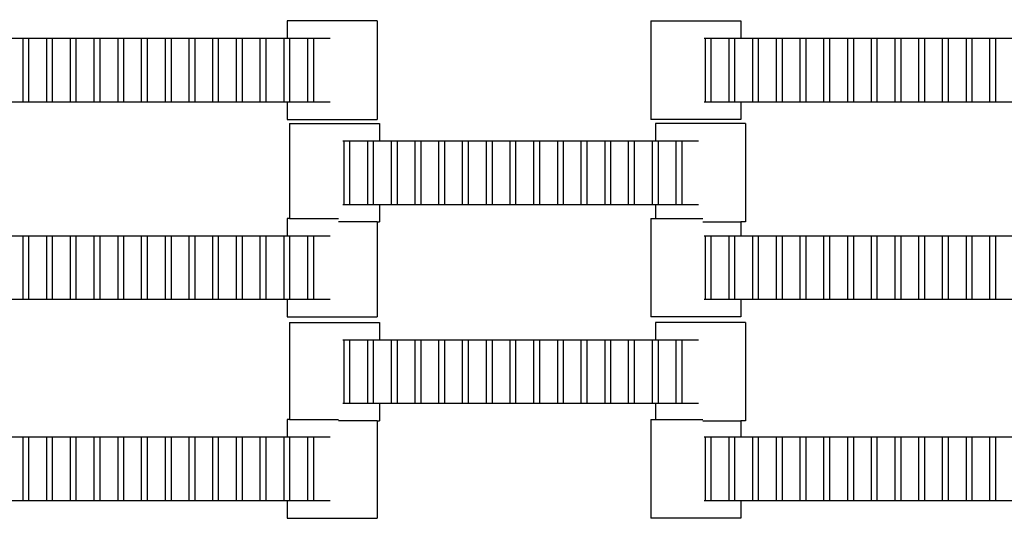
# Model space of a CAD drawing. Units: inches. Extents: x 2811 to 3797, y -3276 to -2612.
# Drawn here: x 3463 to 3485, y -2940 to -2929 of the extents above; entities that cross this region are included whole.
import ezdxf

# ---------------------------------------------------------------- set-up
doc = ezdxf.new("R2010")
doc.units = ezdxf.units.IN
doc.header["$MEASUREMENT"] = 0
doc.layers.add('VP-EQ', color=7, linetype='Continuous', true_color=0x8a3492, plot=False)
doc.styles.get("Standard").update_dxf_attribs({"font": 'arial.ttf'})
doc.dimstyles.get("Standard").update_dxf_attribs({"dimtxt": 14, "dimasz": 20, "dimexe": 20, "dimexo": 50, "dimgap": 20, "dimtad": 0, "dimdec": 0, "dimzin": 0, "dimdsep": 46, "dimtxsty": 'Standard', "dimcen": -0.09, "dimadec": 0, "dimazin": 0, "dimtfac": 1, "dimtdec": 4, "dimtofl": 0, "dimtmove": 0, "dimatfit": 3, "dimfxl": 70, "dimfxlon": 1, "dimtolj": 1, "dimtzin": 0, "dimarcsym": 0})

# ---------------------------------------------------------------- blocks, each defined once
blk = doc.blocks.new('*D126')
at = {"layer": 'Defpoints', "color": 0}
for p in [(3384.884, -2851.042), (3382.446, -3150.73), (3715.734, -3150.73)]:
    blk.add_point(p, dxfattribs=at)
at = {"layer": 'VP-EQ', "color": 0, "lineweight": -2}
for p, q in [((3645.734, -2851.042), (3735.734, -2851.042)), ((3715.734, -2871.042), (3715.734, -2954.579)), ((3715.734, -3130.73), (3715.734, -3025.407)), ((3645.734, -3150.73), (3735.734, -3150.73))]:
    blk.add_line(p, q, dxfattribs=at)
at = {"layer": 'VP-EQ', "color": 0}
for points in [[(3719.067, -2871.042), (3712.401, -2871.042), (3715.734, -2851.042)], [(3712.401, -3130.73), (3719.067, -3130.73), (3715.734, -3150.73)]]:
    blk.add_solid(points, dxfattribs=at)
at = {"layer": 'VP-EQ', "color": 0, "insert": (3715.734, -2989.993), "char_height": 14, "attachment_point": 5, "rotation": 90}
blk.add_mtext('\\A1;300', dxfattribs=at)
blk = doc.blocks.new('*D127')
at = {"layer": 'Defpoints', "color": 0}
for p in [(3534.587, -2679.595), (3234.192, -3000.798), (3534.587, -3000.715)]:
    blk.add_point(p, dxfattribs=at)
at = {"layer": 'VP-EQ', "color": 0, "lineweight": -2}
for p, q in [((3234.192, -2749.595), (3234.192, -2659.595)), ((3534.587, -2749.595), (3534.587, -2659.595)), ((3254.192, -2679.595), (3357.146, -2679.595)), ((3514.587, -2679.595), (3427.974, -2679.595))]:
    blk.add_line(p, q, dxfattribs=at)
at = {"layer": 'VP-EQ', "color": 0}
for points in [[(3254.192, -2676.262), (3254.192, -2682.928), (3234.192, -2679.595)], [(3514.587, -2682.928), (3514.587, -2676.262), (3534.587, -2679.595)]]:
    blk.add_solid(points, dxfattribs=at)
at = {"layer": 'VP-EQ', "color": 0, "insert": (3392.56, -2679.595), "char_height": 14, "attachment_point": 5}
blk.add_mtext('\\A1;300', dxfattribs=at)
blk = doc.blocks.new('*D128')
at = {"layer": 'Defpoints', "color": 0}
for p in [(3659.59, -2631.544), (3109.287, -3000.693), (3659.59, -3000.693)]:
    blk.add_point(p, dxfattribs=at)
at = {"layer": 'VP-EQ', "color": 0, "lineweight": -2}
for p, q in [((3109.287, -2701.544), (3109.287, -2611.544)), ((3659.59, -2701.544), (3659.59, -2611.544)), ((3129.287, -2631.544), (3349.018, -2631.544)), ((3639.59, -2631.544), (3419.86, -2631.544))]:
    blk.add_line(p, q, dxfattribs=at)
at = {"layer": 'VP-EQ', "color": 0}
for points in [[(3129.287, -2628.211), (3129.287, -2634.877), (3109.287, -2631.544)], [(3639.59, -2634.877), (3639.59, -2628.211), (3659.59, -2631.544)]]:
    blk.add_solid(points, dxfattribs=at)
at = {"layer": 'VP-EQ', "color": 0, "insert": (3384.439, -2631.544), "char_height": 14, "attachment_point": 5}
blk.add_mtext('\\A1;550', dxfattribs=at)
blk = doc.blocks.new('*D129')
at = {"layer": 'Defpoints', "color": 0}
for p in [(3384.439, -2725.444), (3384.439, -3275.942), (3776.74, -3275.942)]:
    blk.add_point(p, dxfattribs=at)
at = {"layer": 'VP-EQ', "color": 0, "lineweight": -2}
for p, q in [((3706.74, -2725.444), (3796.74, -2725.444)), ((3776.74, -2745.444), (3776.74, -2965.272)), ((3776.74, -3255.942), (3776.74, -3036.114)), ((3706.74, -3275.942), (3796.74, -3275.942))]:
    blk.add_line(p, q, dxfattribs=at)
at = {"layer": 'VP-EQ', "color": 0}
for points in [[(3780.074, -2745.444), (3773.407, -2745.444), (3776.74, -2725.444)], [(3773.407, -3255.942), (3780.074, -3255.942), (3776.74, -3275.942)]]:
    blk.add_solid(points, dxfattribs=at)
at = {"layer": 'VP-EQ', "color": 0, "insert": (3776.74, -3000.693), "char_height": 14, "attachment_point": 5, "rotation": 90}
blk.add_mtext('\\A1;550', dxfattribs=at)
blk = doc.blocks.new('2211')
at = {"layer": 'VP-EQ', "color": 0}
for p, q in [((98.006, -11.292), (98.006, -11.672)), ((99.981, -11.292), (98.006, -11.292)), ((99.981, -11.292), (99.981, -13.452)), ((105.98, -11.292), (105.98, -13.452)), ((105.98, -11.292), (107.955, -11.292)), ((107.955, -11.292), (107.955, -11.672)), ((91.955, -11.672), (92.217, -11.672)), ((92.217, -11.672), (92.338, -11.672)), ((92.217, -13.072), (92.217, -11.672)), ((92.338, -11.672), (92.338, -13.072)), ((92.338, -11.672), (92.737, -11.672)), ((92.737, -13.072), (92.737, -11.672)), ((92.737, -11.672), (92.858, -11.672)), ((92.858, -11.672), (92.858, -13.072)), ((92.858, -11.672), (93.257, -11.672)), ((93.257, -13.072), (93.257, -11.672)), ((93.257, -11.672), (93.378, -11.672)), ((93.378, -11.672), (93.378, -13.072)), ((93.378, -11.672), (93.777, -11.672)), ((93.777, -13.072), (93.777, -11.672)), ((93.777, -11.672), (93.898, -11.672)), ((93.898, -11.672), (93.898, -13.072)), ((93.898, -11.672), (94.3, -11.672)), ((94.3, -13.072), (94.3, -11.672)), ((94.3, -11.672), (94.422, -11.672)), ((94.422, -11.672), (94.422, -13.072)), ((94.422, -11.672), (94.817, -11.672)), ((94.817, -13.072), (94.817, -11.672)), ((94.817, -11.672), (94.938, -11.672)), ((94.938, -11.672), (94.938, -13.072)), ((94.938, -11.672), (95.34, -11.672)), ((95.34, -11.672), (95.462, -11.672)), ((95.34, -13.072), (95.34, -11.672)), ((95.462, -11.672), (95.86, -11.672)), ((95.462, -11.672), (95.462, -13.072)), ((95.86, -13.072), (95.86, -11.672)), ((95.86, -11.672), (95.982, -11.672)), ((95.982, -11.672), (95.982, -13.072)), ((95.982, -11.672), (96.377, -11.672)), ((96.377, -11.672), (96.498, -11.672)), ((96.377, -13.072), (96.377, -11.672)), ((96.498, -11.672), (96.498, -13.072)), ((96.498, -11.672), (96.9, -11.672)), ((96.9, -13.072), (96.9, -11.672)), ((96.9, -11.672), (97.022, -11.672)), ((97.022, -11.672), (97.417, -11.672)), ((97.022, -11.672), (97.022, -13.072)), ((97.417, -11.672), (97.538, -11.672)), ((97.417, -13.072), (97.417, -11.672)), ((97.538, -11.672), (97.94, -11.672)), ((97.538, -11.672), (97.538, -13.072)), ((97.94, -13.072), (97.94, -11.672)), ((97.94, -11.672), (98.006, -11.672)), ((98.006, -11.672), (98.062, -11.672)), ((98.062, -11.672), (98.062, -13.072)), ((98.062, -11.672), (98.46, -11.672)), ((98.46, -11.672), (98.582, -11.672)), ((98.46, -13.072), (98.46, -11.672)), ((98.582, -11.672), (98.582, -13.072)), ((98.582, -11.672), (98.951, -11.672)), ((107.149, -11.672), (107.177, -11.672)), ((107.177, -11.672), (107.298, -11.672)), ((107.177, -13.072), (107.177, -11.672)), ((107.298, -11.672), (107.697, -11.672)), ((107.298, -11.672), (107.298, -13.072)), ((107.697, -11.672), (107.818, -11.672)), ((107.697, -13.072), (107.697, -11.672)), ((107.818, -11.672), (107.818, -13.072)), ((107.818, -11.672), (107.955, -11.672)), ((107.955, -11.672), (108.217, -11.672)), ((108.217, -11.672), (108.338, -11.672)), ((108.217, -13.072), (108.217, -11.672)), ((108.338, -11.672), (108.338, -13.072)), ((108.338, -11.672), (108.737, -11.672)), ((108.737, -13.072), (108.737, -11.672)), ((108.737, -11.672), (108.858, -11.672)), ((108.858, -11.672), (108.858, -13.072)), ((108.858, -11.672), (109.257, -11.672)), ((109.257, -13.072), (109.257, -11.672)), ((109.257, -11.672), (109.378, -11.672)), ((109.378, -11.672), (109.378, -13.072)), ((109.378, -11.672), (109.777, -11.672)), ((109.777, -13.072), (109.777, -11.672)), ((109.777, -11.672), (109.898, -11.672)), ((109.898, -11.672), (109.898, -13.072)), ((109.898, -11.672), (110.3, -11.672)), ((110.3, -13.072), (110.3, -11.672)), ((110.3, -11.672), (110.422, -11.672)), ((110.422, -11.672), (110.422, -13.072)), ((110.422, -11.672), (110.817, -11.672)), ((110.817, -13.072), (110.817, -11.672)), ((110.817, -11.672), (110.938, -11.672)), ((110.938, -11.672), (110.938, -13.072)), ((110.938, -11.672), (111.34, -11.672)), ((111.34, -11.672), (111.462, -11.672)), ((111.34, -13.072), (111.34, -11.672)), ((111.462, -11.672), (111.86, -11.672)), ((111.462, -11.672), (111.462, -13.072)), ((111.86, -13.072), (111.86, -11.672)), ((111.86, -11.672), (111.982, -11.672)), ((111.982, -11.672), (111.982, -13.072)), ((111.982, -11.672), (112.377, -11.672)), ((112.377, -11.672), (112.498, -11.672)), ((112.377, -13.072), (112.377, -11.672)), ((112.498, -11.672), (112.498, -13.072)), ((112.498, -11.672), (112.9, -11.672)), ((112.9, -13.072), (112.9, -11.672)), ((112.9, -11.672), (113.022, -11.672)), ((113.022, -11.672), (113.417, -11.672)), ((113.022, -11.672), (113.022, -13.072)), ((113.417, -11.672), (113.538, -11.672)), ((113.417, -13.072), (113.417, -11.672)), ((113.538, -11.672), (113.94, -11.672)), ((113.538, -11.672), (113.538, -13.072)), ((92.217, -13.072), (91.955, -13.072)), ((92.338, -13.072), (92.217, -13.072)), ((92.737, -13.072), (92.338, -13.072)), ((92.858, -13.072), (92.737, -13.072)), ((93.257, -13.072), (92.858, -13.072)), ((93.378, -13.072), (93.257, -13.072)), ((93.777, -13.072), (93.378, -13.072)), ((93.898, -13.072), (93.777, -13.072)), ((94.3, -13.072), (93.898, -13.072)), ((94.422, -13.072), (94.3, -13.072)), ((94.817, -13.072), (94.422, -13.072)), ((94.938, -13.072), (94.817, -13.072)), ((95.34, -13.072), (94.938, -13.072)), ((95.462, -13.072), (95.34, -13.072)), ((95.86, -13.072), (95.462, -13.072)), ((95.982, -13.072), (95.86, -13.072)), ((96.377, -13.072), (95.982, -13.072)), ((96.498, -13.072), (96.377, -13.072)), ((96.9, -13.072), (96.498, -13.072)), ((97.022, -13.072), (96.9, -13.072)), ((97.417, -13.072), (97.022, -13.072)), ((97.538, -13.072), (97.417, -13.072)), ((97.94, -13.072), (97.538, -13.072)), ((98.006, -13.072), (97.94, -13.072)), ((98.006, -13.072), (98.006, -13.452)), ((98.062, -13.072), (98.006, -13.072)), ((98.46, -13.072), (98.062, -13.072)), ((98.582, -13.072), (98.46, -13.072)), ((98.951, -13.072), (98.582, -13.072)), ((107.177, -13.072), (107.149, -13.072)), ((107.298, -13.072), (107.177, -13.072)), ((107.697, -13.072), (107.298, -13.072)), ((107.818, -13.072), (107.697, -13.072)), ((107.955, -13.072), (107.818, -13.072)), ((107.955, -13.072), (107.955, -13.452)), ((108.217, -13.072), (107.955, -13.072)), ((108.338, -13.072), (108.217, -13.072)), ((108.737, -13.072), (108.338, -13.072)), ((108.858, -13.072), (108.737, -13.072)), ((109.257, -13.072), (108.858, -13.072)), ((109.378, -13.072), (109.257, -13.072)), ((109.777, -13.072), (109.378, -13.072)), ((109.898, -13.072), (109.777, -13.072)), ((110.3, -13.072), (109.898, -13.072)), ((110.422, -13.072), (110.3, -13.072)), ((110.817, -13.072), (110.422, -13.072)), ((110.938, -13.072), (110.817, -13.072)), ((111.34, -13.072), (110.938, -13.072)), ((111.462, -13.072), (111.34, -13.072)), ((111.86, -13.072), (111.462, -13.072)), ((111.982, -13.072), (111.86, -13.072)), ((112.377, -13.072), (111.982, -13.072)), ((112.498, -13.072), (112.377, -13.072)), ((112.9, -13.072), (112.498, -13.072)), ((113.022, -13.072), (112.9, -13.072)), ((113.417, -13.072), (113.022, -13.072)), ((113.538, -13.072), (113.417, -13.072)), ((113.94, -13.072), (113.538, -13.072)), ((98.006, -13.452), (99.981, -13.452)), ((98.058, -13.544), (98.058, -15.624)), ((98.058, -13.544), (100.033, -13.544)), ((100.033, -13.544), (100.033, -13.924)), ((107.955, -13.452), (105.98, -13.452)), ((106.084, -13.544), (106.084, -13.924)), ((108.059, -13.544), (106.084, -13.544)), ((108.059, -13.544), (108.059, -15.704)), ((99.227, -13.924), (99.255, -13.924)), ((99.255, -13.924), (99.377, -13.924)), ((99.255, -15.324), (99.255, -13.924)), ((99.377, -13.924), (99.775, -13.924)), ((99.377, -13.924), (99.377, -15.324)), ((99.775, -13.924), (99.897, -13.924)), ((99.775, -15.324), (99.775, -13.924)), ((99.897, -13.924), (99.897, -15.324)), ((99.897, -13.924), (100.033, -13.924)), ((100.033, -13.924), (100.295, -13.924)), ((100.295, -13.924), (100.417, -13.924)), ((100.295, -15.324), (100.295, -13.924)), ((100.417, -13.924), (100.417, -15.324)), ((100.417, -13.924), (100.815, -13.924)), ((100.815, -15.324), (100.815, -13.924)), ((100.815, -13.924), (100.937, -13.924)), ((100.937, -13.924), (100.937, -15.324)), ((100.937, -13.924), (101.335, -13.924)), ((101.335, -15.324), (101.335, -13.924)), ((101.335, -13.924), (101.457, -13.924)), ((101.457, -13.924), (101.457, -15.324)), ((101.457, -13.924), (101.855, -13.924)), ((101.855, -15.324), (101.855, -13.924)), ((101.855, -13.924), (101.977, -13.924)), ((101.977, -13.924), (101.977, -15.324)), ((101.977, -13.924), (102.379, -13.924)), ((102.379, -15.324), (102.379, -13.924)), ((102.379, -13.924), (102.5, -13.924)), ((102.5, -13.924), (102.5, -15.324)), ((102.5, -13.924), (102.895, -13.924)), ((102.895, -15.324), (102.895, -13.924)), ((102.895, -13.924), (103.017, -13.924)), ((103.017, -13.924), (103.017, -15.324)), ((103.017, -13.924), (103.419, -13.924)), ((103.419, -13.924), (103.54, -13.924)), ((103.419, -15.324), (103.419, -13.924)), ((103.54, -13.924), (103.939, -13.924)), ((103.54, -13.924), (103.54, -15.324)), ((103.939, -15.324), (103.939, -13.924)), ((103.939, -13.924), (104.06, -13.924)), ((104.06, -13.924), (104.06, -15.324)), ((104.06, -13.924), (104.455, -13.924)), ((104.455, -13.924), (104.577, -13.924)), ((104.455, -15.324), (104.455, -13.924)), ((104.577, -13.924), (104.577, -15.324)), ((104.577, -13.924), (104.979, -13.924)), ((104.979, -15.324), (104.979, -13.924)), ((104.979, -13.924), (105.1, -13.924)), ((105.1, -13.924), (105.495, -13.924)), ((105.1, -13.924), (105.1, -15.324)), ((105.495, -13.924), (105.617, -13.924)), ((105.495, -15.324), (105.495, -13.924)), ((105.617, -13.924), (106.019, -13.924)), ((105.617, -13.924), (105.617, -15.324)), ((106.019, -15.324), (106.019, -13.924)), ((106.019, -13.924), (106.084, -13.924)), ((106.084, -13.924), (106.14, -13.924)), ((106.14, -13.924), (106.14, -15.324)), ((106.14, -13.924), (106.539, -13.924)), ((106.539, -13.924), (106.66, -13.924)), ((106.539, -15.324), (106.539, -13.924)), ((106.66, -13.924), (106.66, -15.324)), ((106.66, -13.924), (107.029, -13.924)), ((99.255, -15.324), (99.227, -15.324)), ((99.377, -15.324), (99.255, -15.324)), ((99.775, -15.324), (99.377, -15.324)), ((99.897, -15.324), (99.775, -15.324)), ((100.033, -15.324), (99.897, -15.324)), ((100.033, -15.324), (100.033, -15.704)), ((100.295, -15.324), (100.033, -15.324)), ((100.417, -15.324), (100.295, -15.324)), ((100.815, -15.324), (100.417, -15.324)), ((100.937, -15.324), (100.815, -15.324)), ((101.335, -15.324), (100.937, -15.324)), ((101.457, -15.324), (101.335, -15.324)), ((101.855, -15.324), (101.457, -15.324)), ((101.977, -15.324), (101.855, -15.324)), ((102.379, -15.324), (101.977, -15.324)), ((102.5, -15.324), (102.379, -15.324)), ((102.895, -15.324), (102.5, -15.324)), ((103.017, -15.324), (102.895, -15.324)), ((103.419, -15.324), (103.017, -15.324)), ((103.54, -15.324), (103.419, -15.324)), ((103.939, -15.324), (103.54, -15.324)), ((104.06, -15.324), (103.939, -15.324)), ((104.455, -15.324), (104.06, -15.324)), ((104.577, -15.324), (104.455, -15.324)), ((104.979, -15.324), (104.577, -15.324)), ((105.1, -15.324), (104.979, -15.324)), ((105.495, -15.324), (105.1, -15.324)), ((105.617, -15.324), (105.495, -15.324)), ((106.019, -15.324), (105.617, -15.324)), ((106.084, -15.324), (106.019, -15.324)), ((106.084, -15.324), (106.084, -15.624)), ((106.14, -15.324), (106.084, -15.324)), ((106.539, -15.324), (106.14, -15.324)), ((106.66, -15.324), (106.539, -15.324)), ((107.029, -15.324), (106.66, -15.324)), ((98.058, -15.624), (98.006, -15.624)), ((98.006, -15.624), (98.006, -16.004)), ((98.058, -15.624), (99.132, -15.624)), ((99.981, -15.704), (99.132, -15.704)), ((99.981, -15.704), (99.981, -17.784)), ((99.981, -15.704), (100.033, -15.704)), ((105.98, -15.624), (105.98, -17.784)), ((105.98, -15.624), (106.084, -15.624)), ((106.084, -15.624), (107.119, -15.624)), ((107.119, -15.704), (107.955, -15.704)), ((107.955, -15.704), (107.955, -16.004)), ((108.059, -15.704), (107.955, -15.704)), ((91.955, -16.004), (92.217, -16.004)), ((92.217, -16.004), (92.338, -16.004)), ((92.217, -17.404), (92.217, -16.004)), ((92.338, -16.004), (92.338, -17.404)), ((92.338, -16.004), (92.737, -16.004)), ((92.737, -17.404), (92.737, -16.004)), ((92.737, -16.004), (92.858, -16.004)), ((92.858, -16.004), (92.858, -17.404)), ((92.858, -16.004), (93.257, -16.004)), ((93.257, -17.404), (93.257, -16.004)), ((93.257, -16.004), (93.378, -16.004)), ((93.378, -16.004), (93.378, -17.404)), ((93.378, -16.004), (93.777, -16.004)), ((93.777, -17.404), (93.777, -16.004)), ((93.777, -16.004), (93.898, -16.004)), ((93.898, -16.004), (93.898, -17.404)), ((93.898, -16.004), (94.3, -16.004)), ((94.3, -17.404), (94.3, -16.004)), ((94.3, -16.004), (94.422, -16.004)), ((94.422, -16.004), (94.422, -17.404)), ((94.422, -16.004), (94.817, -16.004)), ((94.817, -17.404), (94.817, -16.004)), ((94.817, -16.004), (94.938, -16.004)), ((94.938, -16.004), (94.938, -17.404)), ((94.938, -16.004), (95.34, -16.004)), ((95.34, -16.004), (95.462, -16.004)), ((95.34, -17.404), (95.34, -16.004)), ((95.462, -16.004), (95.86, -16.004)), ((95.462, -16.004), (95.462, -17.404)), ((95.86, -17.404), (95.86, -16.004)), ((95.86, -16.004), (95.982, -16.004)), ((95.982, -16.004), (95.982, -17.404)), ((95.982, -16.004), (96.377, -16.004)), ((96.377, -16.004), (96.498, -16.004)), ((96.377, -17.404), (96.377, -16.004)), ((96.498, -16.004), (96.498, -17.404)), ((96.498, -16.004), (96.9, -16.004)), ((96.9, -17.404), (96.9, -16.004)), ((96.9, -16.004), (97.022, -16.004)), ((97.022, -16.004), (97.417, -16.004)), ((97.022, -16.004), (97.022, -17.404)), ((97.417, -16.004), (97.538, -16.004)), ((97.417, -17.404), (97.417, -16.004)), ((97.538, -16.004), (97.94, -16.004)), ((97.538, -16.004), (97.538, -17.404)), ((97.94, -17.404), (97.94, -16.004)), ((97.94, -16.004), (98.006, -16.004)), ((98.006, -16.004), (98.062, -16.004)), ((98.062, -16.004), (98.062, -17.404)), ((98.062, -16.004), (98.46, -16.004)), ((98.46, -16.004), (98.582, -16.004)), ((98.46, -17.404), (98.46, -16.004)), ((98.582, -16.004), (98.582, -17.404)), ((98.582, -16.004), (98.951, -16.004)), ((107.149, -16.004), (107.177, -16.004)), ((107.177, -16.004), (107.298, -16.004)), ((107.177, -17.404), (107.177, -16.004)), ((107.298, -16.004), (107.697, -16.004)), ((107.298, -16.004), (107.298, -17.404)), ((107.697, -16.004), (107.818, -16.004)), ((107.697, -17.404), (107.697, -16.004)), ((107.818, -16.004), (107.818, -17.404)), ((107.818, -16.004), (107.955, -16.004)), ((107.955, -16.004), (108.217, -16.004)), ((108.217, -16.004), (108.338, -16.004)), ((108.217, -17.404), (108.217, -16.004)), ((108.338, -16.004), (108.338, -17.404)), ((108.338, -16.004), (108.737, -16.004)), ((108.737, -17.404), (108.737, -16.004)), ((108.737, -16.004), (108.858, -16.004)), ((108.858, -16.004), (108.858, -17.404)), ((108.858, -16.004), (109.257, -16.004)), ((109.257, -17.404), (109.257, -16.004)), ((109.257, -16.004), (109.378, -16.004)), ((109.378, -16.004), (109.378, -17.404)), ((109.378, -16.004), (109.777, -16.004)), ((109.777, -17.404), (109.777, -16.004)), ((109.777, -16.004), (109.898, -16.004)), ((109.898, -16.004), (109.898, -17.404)), ((109.898, -16.004), (110.3, -16.004)), ((110.3, -17.404), (110.3, -16.004)), ((110.3, -16.004), (110.422, -16.004)), ((110.422, -16.004), (110.422, -17.404)), ((110.422, -16.004), (110.817, -16.004)), ((110.817, -17.404), (110.817, -16.004)), ((110.817, -16.004), (110.938, -16.004)), ((110.938, -16.004), (110.938, -17.404)), ((110.938, -16.004), (111.34, -16.004)), ((111.34, -16.004), (111.462, -16.004)), ((111.34, -17.404), (111.34, -16.004)), ((111.462, -16.004), (111.86, -16.004)), ((111.462, -16.004), (111.462, -17.404)), ((111.86, -17.404), (111.86, -16.004)), ((111.86, -16.004), (111.982, -16.004)), ((111.982, -16.004), (111.982, -17.404)), ((111.982, -16.004), (112.377, -16.004)), ((112.377, -16.004), (112.498, -16.004)), ((112.377, -17.404), (112.377, -16.004)), ((112.498, -16.004), (112.498, -17.404)), ((112.498, -16.004), (112.9, -16.004)), ((112.9, -17.404), (112.9, -16.004)), ((112.9, -16.004), (113.022, -16.004)), ((113.022, -16.004), (113.417, -16.004)), ((113.022, -16.004), (113.022, -17.404)), ((113.417, -16.004), (113.538, -16.004)), ((113.417, -17.404), (113.417, -16.004)), ((113.538, -16.004), (113.94, -16.004)), ((113.538, -16.004), (113.538, -17.404)), ((92.217, -17.404), (91.955, -17.404)), ((92.338, -17.404), (92.217, -17.404)), ((92.737, -17.404), (92.338, -17.404)), ((92.858, -17.404), (92.737, -17.404)), ((93.257, -17.404), (92.858, -17.404)), ((93.378, -17.404), (93.257, -17.404)), ((93.777, -17.404), (93.378, -17.404)), ((93.898, -17.404), (93.777, -17.404)), ((94.3, -17.404), (93.898, -17.404)), ((94.422, -17.404), (94.3, -17.404)), ((94.817, -17.404), (94.422, -17.404)), ((94.938, -17.404), (94.817, -17.404)), ((95.34, -17.404), (94.938, -17.404)), ((95.462, -17.404), (95.34, -17.404)), ((95.86, -17.404), (95.462, -17.404)), ((95.982, -17.404), (95.86, -17.404)), ((96.377, -17.404), (95.982, -17.404)), ((96.498, -17.404), (96.377, -17.404)), ((96.9, -17.404), (96.498, -17.404)), ((97.022, -17.404), (96.9, -17.404)), ((97.417, -17.404), (97.022, -17.404)), ((97.538, -17.404), (97.417, -17.404)), ((97.94, -17.404), (97.538, -17.404)), ((98.006, -17.404), (97.94, -17.404)), ((98.006, -17.404), (98.006, -17.784)), ((98.062, -17.404), (98.006, -17.404)), ((98.46, -17.404), (98.062, -17.404)), ((98.582, -17.404), (98.46, -17.404)), ((98.951, -17.404), (98.582, -17.404)), ((107.177, -17.404), (107.149, -17.404)), ((107.298, -17.404), (107.177, -17.404)), ((107.697, -17.404), (107.298, -17.404)), ((107.818, -17.404), (107.697, -17.404)), ((107.955, -17.404), (107.818, -17.404)), ((107.955, -17.404), (107.955, -17.784)), ((108.217, -17.404), (107.955, -17.404)), ((108.338, -17.404), (108.217, -17.404)), ((108.737, -17.404), (108.338, -17.404)), ((108.858, -17.404), (108.737, -17.404)), ((109.257, -17.404), (108.858, -17.404)), ((109.378, -17.404), (109.257, -17.404)), ((109.777, -17.404), (109.378, -17.404)), ((109.898, -17.404), (109.777, -17.404)), ((110.3, -17.404), (109.898, -17.404)), ((110.422, -17.404), (110.3, -17.404)), ((110.817, -17.404), (110.422, -17.404)), ((110.938, -17.404), (110.817, -17.404)), ((111.34, -17.404), (110.938, -17.404)), ((111.462, -17.404), (111.34, -17.404)), ((111.86, -17.404), (111.462, -17.404)), ((111.982, -17.404), (111.86, -17.404)), ((112.377, -17.404), (111.982, -17.404)), ((112.498, -17.404), (112.377, -17.404)), ((112.9, -17.404), (112.498, -17.404)), ((113.022, -17.404), (112.9, -17.404)), ((113.417, -17.404), (113.022, -17.404)), ((113.538, -17.404), (113.417, -17.404)), ((113.94, -17.404), (113.538, -17.404)), ((98.006, -17.784), (99.981, -17.784)), ((98.058, -17.908), (98.058, -20.04)), ((98.058, -17.908), (100.033, -17.908)), ((100.033, -17.908), (100.033, -18.288)), ((107.955, -17.784), (105.98, -17.784)), ((106.084, -17.908), (106.084, -18.288)), ((108.059, -17.908), (106.084, -17.908)), ((108.059, -17.908), (108.059, -20.068)), ((99.227, -18.288), (99.255, -18.288)), ((99.255, -18.288), (99.377, -18.288)), ((99.255, -19.688), (99.255, -18.288)), ((99.377, -18.288), (99.775, -18.288)), ((99.377, -18.288), (99.377, -19.688)), ((99.775, -18.288), (99.897, -18.288)), ((99.775, -19.688), (99.775, -18.288)), ((99.897, -18.288), (99.897, -19.688)), ((99.897, -18.288), (100.033, -18.288)), ((100.033, -18.288), (100.295, -18.288)), ((100.295, -18.288), (100.417, -18.288)), ((100.295, -19.688), (100.295, -18.288)), ((100.417, -18.288), (100.417, -19.688)), ((100.417, -18.288), (100.815, -18.288)), ((100.815, -19.688), (100.815, -18.288)), ((100.815, -18.288), (100.937, -18.288)), ((100.937, -18.288), (100.937, -19.688)), ((100.937, -18.288), (101.335, -18.288)), ((101.335, -19.688), (101.335, -18.288)), ((101.335, -18.288), (101.457, -18.288)), ((101.457, -18.288), (101.457, -19.688)), ((101.457, -18.288), (101.855, -18.288)), ((101.855, -19.688), (101.855, -18.288)), ((101.855, -18.288), (101.977, -18.288)), ((101.977, -18.288), (101.977, -19.688)), ((101.977, -18.288), (102.379, -18.288)), ((102.379, -19.688), (102.379, -18.288)), ((102.379, -18.288), (102.5, -18.288)), ((102.5, -18.288), (102.5, -19.688)), ((102.5, -18.288), (102.895, -18.288)), ((102.895, -19.688), (102.895, -18.288)), ((102.895, -18.288), (103.017, -18.288)), ((103.017, -18.288), (103.017, -19.688)), ((103.017, -18.288), (103.419, -18.288)), ((103.419, -18.288), (103.54, -18.288)), ((103.419, -19.688), (103.419, -18.288)), ((103.54, -18.288), (103.939, -18.288)), ((103.54, -18.288), (103.54, -19.688)), ((103.939, -19.688), (103.939, -18.288)), ((103.939, -18.288), (104.06, -18.288)), ((104.06, -18.288), (104.06, -19.688)), ((104.06, -18.288), (104.455, -18.288)), ((104.455, -18.288), (104.577, -18.288)), ((104.455, -19.688), (104.455, -18.288)), ((104.577, -18.288), (104.577, -19.688)), ((104.577, -18.288), (104.979, -18.288)), ((104.979, -19.688), (104.979, -18.288)), ((104.979, -18.288), (105.1, -18.288)), ((105.1, -18.288), (105.495, -18.288)), ((105.1, -18.288), (105.1, -19.688)), ((105.495, -18.288), (105.617, -18.288)), ((105.495, -19.688), (105.495, -18.288)), ((105.617, -18.288), (106.019, -18.288)), ((105.617, -18.288), (105.617, -19.688)), ((106.019, -19.688), (106.019, -18.288)), ((106.019, -18.288), (106.084, -18.288)), ((106.084, -18.288), (106.14, -18.288)), ((106.14, -18.288), (106.14, -19.688)), ((106.14, -18.288), (106.539, -18.288)), ((106.539, -18.288), (106.66, -18.288)), ((106.539, -19.688), (106.539, -18.288)), ((106.66, -18.288), (106.66, -19.688)), ((106.66, -18.288), (107.029, -18.288)), ((99.255, -19.688), (99.227, -19.688)), ((99.377, -19.688), (99.255, -19.688)), ((99.775, -19.688), (99.377, -19.688)), ((99.897, -19.688), (99.775, -19.688)), ((100.033, -19.688), (99.897, -19.688)), ((100.033, -19.688), (100.033, -20.068)), ((100.295, -19.688), (100.033, -19.688)), ((100.417, -19.688), (100.295, -19.688)), ((100.815, -19.688), (100.417, -19.688)), ((100.937, -19.688), (100.815, -19.688)), ((101.335, -19.688), (100.937, -19.688)), ((101.457, -19.688), (101.335, -19.688)), ((101.855, -19.688), (101.457, -19.688)), ((101.977, -19.688), (101.855, -19.688)), ((102.379, -19.688), (101.977, -19.688)), ((102.5, -19.688), (102.379, -19.688)), ((102.895, -19.688), (102.5, -19.688)), ((103.017, -19.688), (102.895, -19.688)), ((103.419, -19.688), (103.017, -19.688)), ((103.54, -19.688), (103.419, -19.688)), ((103.939, -19.688), (103.54, -19.688)), ((104.06, -19.688), (103.939, -19.688)), ((104.455, -19.688), (104.06, -19.688)), ((104.577, -19.688), (104.455, -19.688)), ((104.979, -19.688), (104.577, -19.688)), ((105.1, -19.688), (104.979, -19.688)), ((105.495, -19.688), (105.1, -19.688)), ((105.617, -19.688), (105.495, -19.688)), ((106.019, -19.688), (105.617, -19.688)), ((106.084, -19.688), (106.019, -19.688)), ((106.084, -19.688), (106.084, -20.04)), ((106.14, -19.688), (106.084, -19.688)), ((106.539, -19.688), (106.14, -19.688)), ((106.66, -19.688), (106.539, -19.688)), ((107.029, -19.688), (106.66, -19.688)), ((98.058, -20.04), (98.006, -20.04)), ((98.006, -20.04), (98.006, -20.42)), ((98.058, -20.04), (99.132, -20.04)), ((99.981, -20.068), (99.132, -20.068)), ((99.981, -20.068), (99.981, -22.2)), ((99.981, -20.068), (100.033, -20.068)), ((105.98, -20.04), (105.98, -22.2)), ((105.98, -20.04), (106.084, -20.04)), ((106.084, -20.04), (107.119, -20.04)), ((107.119, -20.068), (107.955, -20.068)), ((107.955, -20.068), (107.955, -20.42)), ((108.059, -20.068), (107.955, -20.068)), ((91.955, -20.42), (92.217, -20.42)), ((92.217, -20.42), (92.338, -20.42)), ((92.217, -21.82), (92.217, -20.42)), ((92.338, -20.42), (92.338, -21.82)), ((92.338, -20.42), (92.737, -20.42)), ((92.737, -21.82), (92.737, -20.42)), ((92.737, -20.42), (92.858, -20.42)), ((92.858, -20.42), (92.858, -21.82)), ((92.858, -20.42), (93.257, -20.42)), ((93.257, -21.82), (93.257, -20.42)), ((93.257, -20.42), (93.378, -20.42)), ((93.378, -20.42), (93.378, -21.82)), ((93.378, -20.42), (93.777, -20.42)), ((93.777, -21.82), (93.777, -20.42)), ((93.777, -20.42), (93.898, -20.42)), ((93.898, -20.42), (93.898, -21.82)), ((93.898, -20.42), (94.3, -20.42)), ((94.3, -21.82), (94.3, -20.42)), ((94.3, -20.42), (94.422, -20.42)), ((94.422, -20.42), (94.422, -21.82)), ((94.422, -20.42), (94.817, -20.42)), ((94.817, -21.82), (94.817, -20.42)), ((94.817, -20.42), (94.938, -20.42)), ((94.938, -20.42), (94.938, -21.82)), ((94.938, -20.42), (95.34, -20.42)), ((95.34, -20.42), (95.462, -20.42)), ((95.34, -21.82), (95.34, -20.42)), ((95.462, -20.42), (95.86, -20.42)), ((95.462, -20.42), (95.462, -21.82)), ((95.86, -21.82), (95.86, -20.42)), ((95.86, -20.42), (95.982, -20.42)), ((95.982, -20.42), (95.982, -21.82)), ((95.982, -20.42), (96.377, -20.42)), ((96.377, -20.42), (96.498, -20.42)), ((96.377, -21.82), (96.377, -20.42)), ((96.498, -20.42), (96.498, -21.82)), ((96.498, -20.42), (96.9, -20.42)), ((96.9, -21.82), (96.9, -20.42)), ((96.9, -20.42), (97.022, -20.42)), ((97.022, -20.42), (97.417, -20.42)), ((97.022, -20.42), (97.022, -21.82)), ((97.417, -20.42), (97.538, -20.42)), ((97.417, -21.82), (97.417, -20.42)), ((97.538, -20.42), (97.94, -20.42)), ((97.538, -20.42), (97.538, -21.82)), ((97.94, -21.82), (97.94, -20.42)), ((97.94, -20.42), (98.006, -20.42)), ((98.006, -20.42), (98.062, -20.42)), ((98.062, -20.42), (98.062, -21.82)), ((98.062, -20.42), (98.46, -20.42)), ((98.46, -20.42), (98.582, -20.42)), ((98.46, -21.82), (98.46, -20.42)), ((98.582, -20.42), (98.582, -21.82)), ((98.582, -20.42), (98.951, -20.42)), ((107.149, -20.42), (107.177, -20.42)), ((107.177, -20.42), (107.298, -20.42)), ((107.177, -21.82), (107.177, -20.42)), ((107.298, -20.42), (107.697, -20.42)), ((107.298, -20.42), (107.298, -21.82)), ((107.697, -20.42), (107.818, -20.42)), ((107.697, -21.82), (107.697, -20.42)), ((107.818, -20.42), (107.818, -21.82)), ((107.818, -20.42), (107.955, -20.42)), ((107.955, -20.42), (108.217, -20.42)), ((108.217, -20.42), (108.338, -20.42)), ((108.217, -21.82), (108.217, -20.42)), ((108.338, -20.42), (108.338, -21.82)), ((108.338, -20.42), (108.737, -20.42)), ((108.737, -21.82), (108.737, -20.42)), ((108.737, -20.42), (108.858, -20.42)), ((108.858, -20.42), (108.858, -21.82)), ((108.858, -20.42), (109.257, -20.42)), ((109.257, -21.82), (109.257, -20.42)), ((109.257, -20.42), (109.378, -20.42)), ((109.378, -20.42), (109.378, -21.82)), ((109.378, -20.42), (109.777, -20.42)), ((109.777, -21.82), (109.777, -20.42)), ((109.777, -20.42), (109.898, -20.42)), ((109.898, -20.42), (109.898, -21.82)), ((109.898, -20.42), (110.3, -20.42)), ((110.3, -21.82), (110.3, -20.42)), ((110.3, -20.42), (110.422, -20.42)), ((110.422, -20.42), (110.422, -21.82)), ((110.422, -20.42), (110.817, -20.42)), ((110.817, -21.82), (110.817, -20.42)), ((110.817, -20.42), (110.938, -20.42)), ((110.938, -20.42), (110.938, -21.82)), ((110.938, -20.42), (111.34, -20.42)), ((111.34, -20.42), (111.462, -20.42)), ((111.34, -21.82), (111.34, -20.42)), ((111.462, -20.42), (111.86, -20.42)), ((111.462, -20.42), (111.462, -21.82)), ((111.86, -21.82), (111.86, -20.42)), ((111.86, -20.42), (111.982, -20.42)), ((111.982, -20.42), (111.982, -21.82)), ((111.982, -20.42), (112.377, -20.42)), ((112.377, -20.42), (112.498, -20.42)), ((112.377, -21.82), (112.377, -20.42)), ((112.498, -20.42), (112.498, -21.82)), ((112.498, -20.42), (112.9, -20.42)), ((112.9, -21.82), (112.9, -20.42)), ((112.9, -20.42), (113.022, -20.42)), ((113.022, -20.42), (113.417, -20.42)), ((113.022, -20.42), (113.022, -21.82)), ((113.417, -20.42), (113.538, -20.42)), ((113.417, -21.82), (113.417, -20.42)), ((113.538, -20.42), (113.94, -20.42)), ((113.538, -20.42), (113.538, -21.82)), ((92.217, -21.82), (91.955, -21.82)), ((92.338, -21.82), (92.217, -21.82)), ((92.737, -21.82), (92.338, -21.82)), ((92.858, -21.82), (92.737, -21.82)), ((93.257, -21.82), (92.858, -21.82)), ((93.378, -21.82), (93.257, -21.82)), ((93.777, -21.82), (93.378, -21.82)), ((93.898, -21.82), (93.777, -21.82)), ((94.3, -21.82), (93.898, -21.82)), ((94.422, -21.82), (94.3, -21.82)), ((94.817, -21.82), (94.422, -21.82)), ((94.938, -21.82), (94.817, -21.82)), ((95.34, -21.82), (94.938, -21.82)), ((95.462, -21.82), (95.34, -21.82)), ((95.86, -21.82), (95.462, -21.82)), ((95.982, -21.82), (95.86, -21.82)), ((96.377, -21.82), (95.982, -21.82)), ((96.498, -21.82), (96.377, -21.82)), ((96.9, -21.82), (96.498, -21.82)), ((97.022, -21.82), (96.9, -21.82)), ((97.417, -21.82), (97.022, -21.82)), ((97.538, -21.82), (97.417, -21.82)), ((97.94, -21.82), (97.538, -21.82)), ((98.006, -21.82), (97.94, -21.82)), ((98.006, -21.82), (98.006, -22.2)), ((98.062, -21.82), (98.006, -21.82)), ((98.46, -21.82), (98.062, -21.82)), ((98.582, -21.82), (98.46, -21.82)), ((98.951, -21.82), (98.582, -21.82)), ((107.177, -21.82), (107.149, -21.82)), ((107.298, -21.82), (107.177, -21.82)), ((107.697, -21.82), (107.298, -21.82)), ((107.818, -21.82), (107.697, -21.82)), ((107.955, -21.82), (107.818, -21.82)), ((107.955, -21.82), (107.955, -22.2)), ((108.217, -21.82), (107.955, -21.82)), ((108.338, -21.82), (108.217, -21.82)), ((108.737, -21.82), (108.338, -21.82)), ((108.858, -21.82), (108.737, -21.82)), ((109.257, -21.82), (108.858, -21.82)), ((109.378, -21.82), (109.257, -21.82)), ((109.777, -21.82), (109.378, -21.82)), ((109.898, -21.82), (109.777, -21.82)), ((110.3, -21.82), (109.898, -21.82)), ((110.422, -21.82), (110.3, -21.82)), ((110.817, -21.82), (110.422, -21.82)), ((110.938, -21.82), (110.817, -21.82)), ((111.34, -21.82), (110.938, -21.82)), ((111.462, -21.82), (111.34, -21.82)), ((111.86, -21.82), (111.462, -21.82)), ((111.982, -21.82), (111.86, -21.82)), ((112.377, -21.82), (111.982, -21.82)), ((112.498, -21.82), (112.377, -21.82)), ((112.9, -21.82), (112.498, -21.82)), ((113.022, -21.82), (112.9, -21.82)), ((113.417, -21.82), (113.022, -21.82)), ((113.538, -21.82), (113.417, -21.82)), ((113.94, -21.82), (113.538, -21.82)), ((98.006, -22.2), (99.981, -22.2)), ((107.955, -22.2), (105.98, -22.2))]:
    blk.add_line(p, q, dxfattribs=at)
blk = doc.blocks.new('2200 2D')
at = {"layer": 'VP-EQ', "color": 0}
blk.add_blockref('2211', (3370.803, -2917.417), dxfattribs=at)

msp = doc.modelspace()

# ---------------------------------------------------------------- block references
at = {"layer": 'VP-EQ', "color": 0}
msp.add_blockref('2200 2D', (0, 0), dxfattribs=at)

# ---------------------------------------------------------------- dimensions: what is measured, and where the dimension line sits
dim = msp.add_linear_dim(base=(3659.59, -2631.544), p1=(3109.287, -3000.693), p2=(3659.59, -3000.693), dimstyle='Standard', dxfattribs=at)
dim.commit()
dim.dimension.update_dxf_attribs({"geometry": '*D128', "text_midpoint": (3384.439, -2631.544)})
dim = msp.add_linear_dim(base=(3534.587, -2679.595), p1=(3234.192, -3000.798), p2=(3534.587, -3000.715), dimstyle='Standard', dxfattribs=at)
dim.commit()
dim.dimension.update_dxf_attribs({"geometry": '*D127', "text_midpoint": (3392.56, -2679.595), "dimtype": 160})
dim = msp.add_linear_dim(base=(3776.74, -3275.942), p1=(3384.439, -2725.444), p2=(3384.439, -3275.942), angle=90, dimstyle='Standard', dxfattribs=at)
dim.commit()
dim.dimension.update_dxf_attribs({"geometry": '*D129', "text_midpoint": (3776.74, -3000.693)})
dim = msp.add_linear_dim(base=(3715.734, -3150.73), p1=(3384.884, -2851.042), p2=(3382.446, -3150.73), angle=90, dimstyle='Standard', dxfattribs=at)
dim.commit()
dim.dimension.update_dxf_attribs({"geometry": '*D126', "text_midpoint": (3715.734, -2989.993), "dimtype": 160})

doc.saveas('drawing.dxf')
